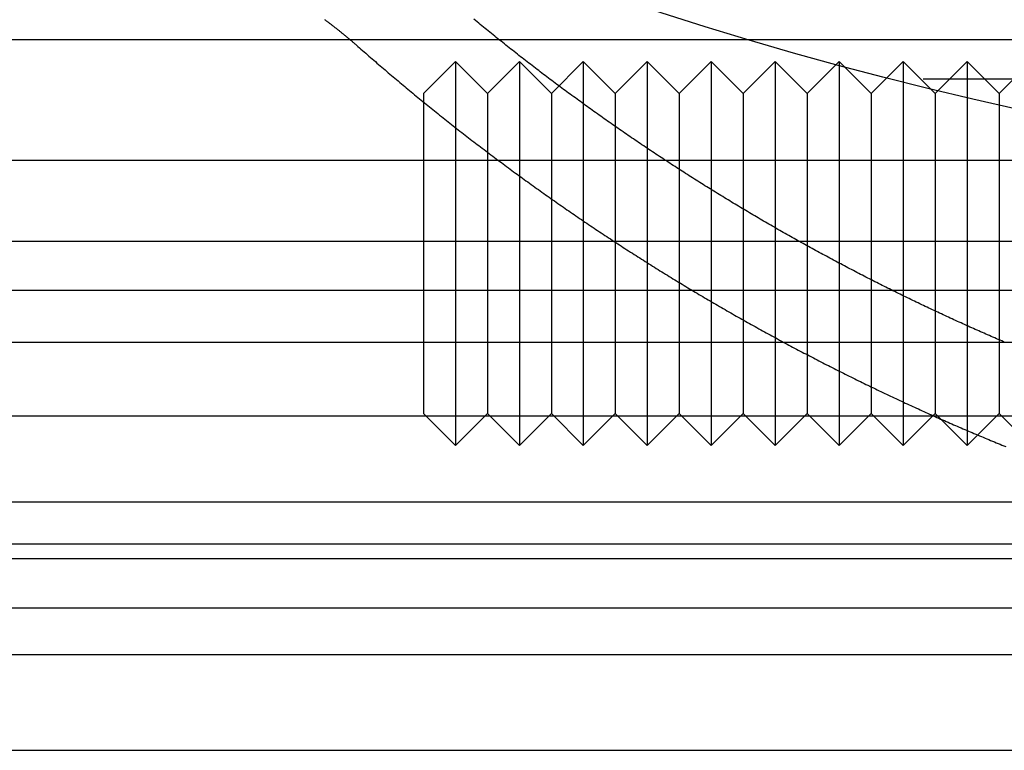
# Model space of a CAD drawing. Extents: x -58 to 285, y -226 to 1000.
# Drawn here: x -28 to -13, y -226 to -214 of the extents above; entities that cross this region are included whole.
import ezdxf

# ---------------------------------------------------------------- set-up
doc = ezdxf.new("R2010")
doc.units = 0
doc.header["$LTSCALE"] = 10
doc.linetypes.add('VERDECKT', pattern=[9.525, 6.35, -3.175])
doc.layers.get('0').update_dxf_attribs({"linetype": 'CONTINUOUS'})
doc.layers.add('STEMPEL', color=3, linetype='CONTINUOUS')

# ---------------------------------------------------------------- blocks, each defined once
blk = doc.blocks.new('A$C53A9B6BC')
at = {"color": 1, "linetype": 'VERDECKT'}
for p, q in [((0, -56.071644), (-54.5, -56.071644)), ((-21.80008, -56.912298), (-21.30008, -56.412298)), ((-21.30008, -56.412298), (-21.30008, -62.412298)), ((-20.80008, -56.912298), (-21.30008, -56.412298)), ((-20.80008, -56.912298), (-20.30008, -56.412298)), ((-20.30008, -56.412298), (-20.30008, -62.412298)), ((-19.80008, -56.912298), (-20.30008, -56.412298)), ((-19.80008, -56.912298), (-19.30008, -56.412298)), ((-19.30008, -56.412298), (-19.30008, -62.412298)), ((-18.80008, -56.912298), (-19.30008, -56.412298)), ((-18.80008, -56.912298), (-18.30008, -56.412298)), ((-18.30008, -56.412298), (-18.30008, -62.412298)), ((-17.80008, -56.912298), (-18.30008, -56.412298)), ((-17.80008, -56.912298), (-17.30008, -56.412298)), ((-17.30008, -56.412298), (-17.30008, -62.412298)), ((-16.80008, -56.912298), (-17.30008, -56.412298)), ((-16.80008, -56.912298), (-16.30008, -56.412298)), ((-16.30008, -56.412298), (-16.30008, -62.412298)), ((-15.80008, -56.912298), (-16.30008, -56.412298)), ((-15.80008, -56.912298), (-15.30008, -56.412298)), ((-15.30008, -56.412298), (-15.30008, -62.412298)), ((-14.80008, -56.912298), (-15.30008, -56.412298)), ((-14.80008, -56.912298), (-14.30008, -56.412298)), ((-14.30008, -56.412298), (-14.30008, -62.412298)), ((-13.80008, -56.912298), (-14.30008, -56.412298)), ((-13.80008, -56.912298), (-13.30008, -56.412298)), ((-13.30008, -56.412298), (-13.30008, -62.412298)), ((-12.80008, -56.912298), (-13.30008, -56.412298)), ((-12.80008, -56.912298), (-12.30008, -56.412298)), ((49.51233, -56.684765), (-49.48767, -56.684765)), ((-21.80008, -56.912298), (-21.80008, -61.912298)), ((-20.80008, -56.912298), (-20.80008, -61.912298)), ((-19.80008, -56.912298), (-19.80008, -61.912298)), ((-18.80008, -56.912298), (-18.80008, -61.912298)), ((-17.80008, -56.912298), (-17.80008, -61.912298)), ((-16.80008, -56.912298), (-16.80008, -61.912298)), ((-15.80008, -56.912298), (-15.80008, -61.912298)), ((-14.80008, -56.912298), (-14.80008, -61.912298)), ((-13.80008, -56.912298), (-13.80008, -61.912298)), ((-12.80008, -56.912298), (-12.80008, -61.912298)), ((-53.81596, -57.95103), (53.81596, -57.95103)), ((-53.844883, -59.218467), (0.01233, -59.218467)), ((-54.48767, -59.984512), (0.01233, -59.984512)), ((0.01233, -60.806621), (-54.023489, -60.806621)), ((0.01233, -61.955688), (-54.98767, -61.955688)), ((-21.80008, -61.912298), (-21.30008, -62.412298)), ((-20.80008, -61.912298), (-21.30008, -62.412298)), ((-20.80008, -61.912298), (-20.30008, -62.412298)), ((-19.80008, -61.912298), (-20.30008, -62.412298)), ((-19.80008, -61.912298), (-19.30008, -62.412298)), ((-18.80008, -61.912298), (-19.30008, -62.412298)), ((-18.80008, -61.912298), (-18.30008, -62.412298)), ((-17.80008, -61.912298), (-18.30008, -62.412298)), ((-17.80008, -61.912298), (-17.30008, -62.412298)), ((-16.80008, -61.912298), (-17.30008, -62.412298)), ((-16.80008, -61.912298), (-16.30008, -62.412298)), ((-15.80008, -61.912298), (-16.30008, -62.412298)), ((-15.80008, -61.912298), (-15.30008, -62.412298)), ((-14.80008, -61.912298), (-15.30008, -62.412298)), ((-14.80008, -61.912298), (-14.30008, -62.412298)), ((-13.80008, -61.912298), (-14.30008, -62.412298)), ((-13.80008, -61.912298), (-13.30008, -62.412298)), ((-12.80008, -61.912298), (-13.30008, -62.412298)), ((-12.80008, -61.912298), (-12.30008, -62.412298)), ((-48.6237, -63.294152), (0.01233, -63.294152)), ((-48.6237, -63.294152), (48.648359, -63.294152)), ((-56.78767, -63.951356), (-10.98767, -63.951356)), ((-49.1237, -64.18001), (0.01233, -64.18001)), ((-47.48767, -65.68001), (47.51233, -65.68001))]:
    blk.add_line(p, q, dxfattribs=at)
at = {"color": 3, "linetype": 'CONTINUOUS'}
for p, q in [((-56.78767, -64.951356), (-10.98767, -64.951356)), ((-47.48767, -67.18001), (-6.68525, -67.18001))]:
    blk.add_line(p, q, dxfattribs=at)
at = {"color": 1}
for points in [[(-23.3442, -55.7546, 0), (-23.336, -55.7607, 0), (-23.3278, -55.7668, 0), (-23.3196, -55.7729, 0), (-23.3114, -55.779, 0), (-23.3032, -55.7852, 0), (-23.295, -55.7913, 0), (-23.2869, -55.7975, 0), (-23.2787, -55.8036, 0), (-23.2706, -55.8098, 0), (-23.2624, -55.816, 0), (-23.2543, -55.8222, 0), (-23.2462, -55.8284, 0), (-23.2381, -55.8346, 0), (-23.23, -55.8408, 0), (-23.2219, -55.8471, 0), (-23.2139, -55.8533, 0), (-23.2058, -55.8595, 0), (-23.1978, -55.8658, 0), (-23.1897, -55.872, 0), (-23.1817, -55.8783, 0), (-23.1737, -55.8846, 0), (-23.1657, -55.8908, 0), (-23.1577, -55.8971, 0), (-23.1497, -55.9034, 0), (-23.1418, -55.9097, 0), (-23.1338, -55.916, 0), (-23.1259, -55.9224, 0), (-23.1179, -55.9287, 0), (-23.11, -55.935, 0), (-23.1021, -55.9414, 0), (-23.0942, -55.9477, 0), (-23.0863, -55.9541, 0), (-23.0784, -55.9604, 0), (-23.0706, -55.9668, 0), (-23.0627, -55.9732, 0), (-23.0549, -55.9795, 0), (-23.0471, -55.9859, 0), (-23.0393, -55.9923, 0), (-23.0315, -55.9987, 0), (-23.0237, -56.0051, 0), (-23.0159, -56.0116, 0), (-23.0081, -56.018, 0), (-23.0004, -56.0244, 0), (-22.9926, -56.0308, 0), (-22.9849, -56.0373, 0), (-22.9772, -56.0437, 0), (-22.9695, -56.0502, 0), (-22.9618, -56.0566, 0), (-22.9541, -56.0631, 0), (-22.9464, -56.0696, 0), (-22.9388, -56.076, 0), (-22.9312, -56.0825, 0), (-22.9235, -56.089, 0), (-22.9159, -56.0955, 0), (-22.9083, -56.102, 0), (-22.9007, -56.1085, 0), (-22.8932, -56.115, 0), (-22.8856, -56.1215, 0), (-22.878, -56.128, 0), (-22.8705, -56.1345, 0), (-22.863, -56.1411, 0), (-22.8555, -56.1476, 0), (-22.848, -56.1541, 0), (-22.8405, -56.1607, 0), (-22.833, -56.1672, 0), (-22.8256, -56.1738, 0)], [(-12.7042, -60.8039, 0), (-12.7317, -60.7922, 0), (-12.7593, -60.7803, 0), (-12.7869, -60.7685, 0), (-12.8145, -60.7566, 0), (-12.8421, -60.7447, 0), (-12.8697, -60.7327, 0), (-12.8973, -60.7208, 0), (-12.925, -60.7087, 0), (-12.9526, -60.6967, 0), (-12.9803, -60.6846, 0), (-13.008, -60.6725, 0), (-13.0357, -60.6603, 0), (-13.0634, -60.6481, 0), (-13.0911, -60.6359, 0), (-13.1189, -60.6236, 0), (-13.1466, -60.6113, 0), (-13.1743, -60.599, 0), (-13.2021, -60.5866, 0), (-13.2299, -60.5742, 0), (-13.2577, -60.5618, 0), (-13.2855, -60.5493, 0), (-13.3133, -60.5368, 0), (-13.3411, -60.5243, 0), (-13.3689, -60.5117, 0), (-13.3968, -60.4991, 0), (-13.4246, -60.4864, 0), (-13.4525, -60.4737, 0), (-13.4803, -60.461, 0), (-13.5082, -60.4483, 0), (-13.5361, -60.4355, 0), (-13.564, -60.4227, 0), (-13.5919, -60.4098, 0), (-13.6198, -60.3969, 0), (-13.6477, -60.384, 0), (-13.6756, -60.3711, 0), (-13.7036, -60.3581, 0), (-13.7315, -60.3451, 0), (-13.7595, -60.332, 0), (-13.7874, -60.3189, 0), (-13.8154, -60.3058, 0), (-13.8434, -60.2926, 0), (-13.8713, -60.2794, 0), (-13.8993, -60.2662, 0), (-13.9273, -60.2529, 0), (-13.9553, -60.2396, 0), (-13.9833, -60.2263, 0), (-14.0113, -60.213, 0), (-14.0394, -60.1996, 0), (-14.0674, -60.1861, 0), (-14.0954, -60.1727, 0), (-14.1234, -60.1592, 0), (-14.1515, -60.1456, 0), (-14.1795, -60.132, 0), (-14.2076, -60.1184, 0), (-14.2356, -60.1048, 0), (-14.2637, -60.0911, 0), (-14.2918, -60.0774, 0), (-14.3198, -60.0637, 0), (-14.3479, -60.0499, 0), (-14.376, -60.0361, 0), (-14.4041, -60.0223, 0), (-14.4322, -60.0084, 0), (-14.4603, -59.9945, 0), (-14.4884, -59.9806, 0), (-14.5165, -59.9666, 0), (-14.5446, -59.9526, 0), (-14.5727, -59.9385, 0), (-14.6008, -59.9245, 0), (-14.6289, -59.9104, 0), (-14.657, -59.8962, 0), (-14.6851, -59.882, 0), (-14.7132, -59.8678, 0), (-14.7414, -59.8536, 0), (-14.7695, -59.8393, 0), (-14.7976, -59.825, 0), (-14.8257, -59.8106, 0), (-14.8538, -59.7963, 0), (-14.882, -59.7819, 0), (-14.9101, -59.7674, 0), (-14.9382, -59.7529, 0), (-14.9664, -59.7384, 0), (-14.9945, -59.7239, 0), (-15.0226, -59.7093, 0), (-15.0507, -59.6947, 0), (-15.0789, -59.6801, 0), (-15.107, -59.6654, 0), (-15.1351, -59.6507, 0), (-15.1633, -59.6359, 0), (-15.1914, -59.6211, 0), (-15.2195, -59.6063, 0), (-15.2477, -59.5915, 0), (-15.2758, -59.5766, 0), (-15.3039, -59.5617, 0), (-15.332, -59.5468, 0), (-15.3602, -59.5318, 0), (-15.3883, -59.5168, 0), (-15.4164, -59.5017, 0), (-15.4445, -59.4867, 0), (-15.4726, -59.4715, 0), (-15.5007, -59.4564, 0), (-15.5288, -59.4412, 0), (-15.5569, -59.426, 0), (-15.585, -59.4108, 0), (-15.6131, -59.3955, 0), (-15.6412, -59.3802, 0), (-15.6693, -59.3649, 0), (-15.6974, -59.3495, 0), (-15.7255, -59.3341, 0), (-15.7536, -59.3186, 0), (-15.7817, -59.3032, 0), (-15.8097, -59.2877, 0), (-15.8378, -59.2721, 0), (-15.8659, -59.2566, 0), (-15.8939, -59.241, 0), (-15.922, -59.2253, 0), (-15.9501, -59.2097, 0), (-15.9781, -59.194, 0), (-16.0061, -59.1783, 0), (-16.0342, -59.1625, 0), (-16.0622, -59.1467, 0), (-16.0902, -59.1309, 0), (-16.1183, -59.115, 0), (-16.1463, -59.0991, 0), (-16.1743, -59.0832, 0), (-16.2023, -59.0673, 0), (-16.2303, -59.0513, 0), (-16.2583, -59.0353, 0), (-16.2862, -59.0192, 0), (-16.3142, -59.0031, 0), (-16.3422, -58.987, 0), (-16.3702, -58.9709, 0), (-16.3981, -58.9547, 0), (-16.4261, -58.9385, 0), (-16.454, -58.9223, 0), (-16.4819, -58.906, 0), (-16.5099, -58.8897, 0), (-16.5378, -58.8734, 0), (-16.5657, -58.857, 0), (-16.5936, -58.8407, 0), (-16.6215, -58.8242, 0), (-16.6494, -58.8078, 0), (-16.6772, -58.7913, 0), (-16.7051, -58.7748, 0), (-16.733, -58.7583, 0), (-16.7608, -58.7417, 0), (-16.7887, -58.7251, 0), (-16.8165, -58.7085, 0), (-16.8443, -58.6918, 0), (-16.8721, -58.6751, 0), (-16.8999, -58.6584, 0), (-16.9277, -58.6416, 0), (-16.9555, -58.6249, 0), (-16.9833, -58.6081, 0), (-17.0111, -58.5912, 0), (-17.0388, -58.5743, 0), (-17.0666, -58.5574, 0), (-17.0943, -58.5405, 0), (-17.122, -58.5236, 0), (-17.1497, -58.5066, 0), (-17.1774, -58.4895, 0), (-17.2051, -58.4725, 0), (-17.2328, -58.4554, 0), (-17.2605, -58.4383, 0), (-17.2881, -58.4212, 0), (-17.3158, -58.404, 0), (-17.3434, -58.3868, 0), (-17.371, -58.3696, 0), (-17.3986, -58.3524, 0), (-17.4262, -58.3351, 0), (-17.4538, -58.3178, 0), (-17.4814, -58.3004, 0), (-17.5089, -58.2831, 0), (-17.5365, -58.2657, 0), (-17.564, -58.2483, 0), (-17.5915, -58.2308, 0), (-17.619, -58.2133, 0), (-17.6465, -58.1958, 0), (-17.674, -58.1783, 0), (-17.7015, -58.1607, 0), (-17.7289, -58.1431, 0), (-17.7563, -58.1255, 0), (-17.7838, -58.1079, 0), (-17.8112, -58.0902, 0), (-17.8386, -58.0725, 0), (-17.8659, -58.0547, 0), (-17.8933, -58.037, 0), (-17.9207, -58.0192, 0), (-17.948, -58.0014, 0), (-17.9753, -57.9835, 0), (-18.0026, -57.9657, 0), (-18.0299, -57.9478, 0), (-18.0572, -57.9299, 0), (-18.0844, -57.9119, 0), (-18.1117, -57.8939, 0), (-18.1389, -57.8759, 0), (-18.1661, -57.8579, 0), (-18.1933, -57.8398, 0), (-18.2205, -57.8218, 0), (-18.2477, -57.8036, 0), (-18.2748, -57.7855, 0), (-18.3019, -57.7673, 0), (-18.3291, -57.7491, 0), (-18.3561, -57.7309, 0), (-18.3832, -57.7127, 0), (-18.4103, -57.6944, 0), (-18.4373, -57.6761, 0), (-18.4644, -57.6578, 0), (-18.4914, -57.6394, 0), (-18.5183, -57.621, 0), (-18.5453, -57.6026, 0), (-18.5723, -57.5842, 0), (-18.5992, -57.5658, 0), (-18.6261, -57.5473, 0), (-18.653, -57.5288, 0), (-18.6799, -57.5102, 0), (-18.7068, -57.4917, 0), (-18.7336, -57.4731, 0), (-18.7604, -57.4545, 0), (-18.7872, -57.4358, 0), (-18.814, -57.4172, 0), (-18.8408, -57.3985, 0), (-18.8676, -57.3798, 0), (-18.8943, -57.3611, 0), (-18.921, -57.3423, 0), (-18.9477, -57.3235, 0), (-18.9744, -57.3047, 0), (-19.001, -57.2859, 0), (-19.0276, -57.267, 0), (-19.0543, -57.2481, 0), (-19.0808, -57.2292, 0), (-19.1074, -57.2103, 0), (-19.134, -57.1913, 0), (-19.1605, -57.1723, 0), (-19.187, -57.1533, 0), (-19.2135, -57.1343, 0), (-19.24, -57.1153, 0), (-19.2664, -57.0962, 0), (-19.2928, -57.0771, 0), (-19.3193, -57.058, 0), (-19.3456, -57.0388, 0), (-19.372, -57.0197, 0), (-19.3984, -57.0005, 0), (-19.4247, -56.9813, 0), (-19.451, -56.962, 0), (-19.4773, -56.9428, 0), (-19.5035, -56.9235, 0), (-19.5297, -56.9042, 0), (-19.556, -56.8849, 0), (-19.5821, -56.8655, 0), (-19.6083, -56.8462, 0), (-19.6345, -56.8268, 0), (-19.6606, -56.8074, 0), (-19.6867, -56.7879, 0), (-19.7128, -56.7685, 0), (-19.7388, -56.749, 0), (-19.7649, -56.7295, 0), (-19.7909, -56.71, 0), (-19.8168, -56.6905, 0), (-19.8428, -56.6709, 0), (-19.8687, -56.6513, 0), (-19.8947, -56.6317, 0), (-19.9206, -56.6121, 0), (-19.9464, -56.5924, 0), (-19.9723, -56.5728, 0), (-19.9981, -56.5531, 0), (-20.0239, -56.5334, 0), (-20.0497, -56.5137, 0), (-20.0754, -56.4939, 0), (-20.1011, -56.4742, 0), (-20.1268, -56.4544, 0), (-20.1525, -56.4346, 0), (-20.1782, -56.4147, 0), (-20.2038, -56.3949, 0), (-20.2294, -56.375, 0), (-20.255, -56.3552, 0), (-20.2805, -56.3353, 0), (-20.306, -56.3153, 0), (-20.3315, -56.2954, 0), (-20.357, -56.2754, 0), (-20.3825, -56.2555, 0), (-20.4079, -56.2355, 0), (-20.4333, -56.2155, 0), (-20.4587, -56.1954, 0), (-20.484, -56.1754, 0), (-20.5093, -56.1553, 0), (-20.5346, -56.1352, 0), (-20.5599, -56.1151, 0), (-20.5851, -56.095, 0), (-20.6103, -56.0748, 0), (-20.6355, -56.0547, 0), (-20.6607, -56.0345, 0), (-20.6858, -56.0143, 0), (-20.7109, -55.9941, 0), (-20.736, -55.9739, 0), (-20.761, -55.9536, 0), (-20.7861, -55.9334, 0), (-20.8111, -55.9131, 0), (-20.836, -55.8928, 0), (-20.861, -55.8725, 0), (-20.8859, -55.8521, 0), (-20.9108, -55.8318, 0), (-20.9356, -55.8114, 0), (-20.9605, -55.7911, 0), (-20.9853, -55.7707, 0), (-21.01, -55.7503, 0)], [(-22.8256, -56.1738, 0), (-22.8008, -56.1956, 0), (-22.7759, -56.2174, 0), (-22.751, -56.2392, 0), (-22.7261, -56.261, 0), (-22.7011, -56.2828, 0), (-22.6761, -56.3045, 0), (-22.6511, -56.3263, 0), (-22.6261, -56.348, 0), (-22.601, -56.3697, 0), (-22.5759, -56.3914, 0), (-22.5507, -56.4131, 0), (-22.5255, -56.4348, 0), (-22.5003, -56.4565, 0), (-22.4751, -56.4781, 0), (-22.4498, -56.4997, 0), (-22.4245, -56.5214, 0), (-22.3992, -56.543, 0), (-22.3738, -56.5646, 0), (-22.3484, -56.5862, 0), (-22.323, -56.6077, 0), (-22.2975, -56.6293, 0), (-22.272, -56.6508, 0), (-22.2465, -56.6723, 0), (-22.2209, -56.6939, 0), (-22.1953, -56.7153, 0), (-22.1697, -56.7368, 0), (-22.1441, -56.7583, 0), (-22.1184, -56.7797, 0), (-22.0927, -56.8012, 0), (-22.067, -56.8226, 0), (-22.0412, -56.844, 0), (-22.0154, -56.8653, 0), (-21.9896, -56.8867, 0), (-21.9637, -56.9081, 0), (-21.9378, -56.9294, 0), (-21.9119, -56.9507, 0), (-21.8859, -56.972, 0), (-21.86, -56.9933, 0), (-21.834, -57.0145, 0), (-21.8079, -57.0358, 0), (-21.7819, -57.057, 0), (-21.7558, -57.0782, 0), (-21.7296, -57.0994, 0), (-21.7035, -57.1206, 0), (-21.6773, -57.1418, 0), (-21.6511, -57.1629, 0), (-21.6248, -57.184, 0), (-21.5986, -57.2051, 0), (-21.5723, -57.2262, 0), (-21.546, -57.2473, 0), (-21.5196, -57.2683, 0), (-21.4932, -57.2894, 0), (-21.4668, -57.3104, 0), (-21.4404, -57.3314, 0), (-21.4139, -57.3523, 0), (-21.3874, -57.3733, 0), (-21.3609, -57.3942, 0), (-21.3344, -57.4151, 0), (-21.3078, -57.436, 0), (-21.2812, -57.4569, 0), (-21.2546, -57.4778, 0), (-21.2279, -57.4986, 0), (-21.2013, -57.5194, 0), (-21.1745, -57.5402, 0), (-21.1478, -57.561, 0), (-21.1211, -57.5818, 0), (-21.0943, -57.6025, 0), (-21.0675, -57.6232, 0), (-21.0406, -57.6439, 0), (-21.0138, -57.6646, 0), (-20.9869, -57.6852, 0), (-20.96, -57.7059, 0), (-20.933, -57.7265, 0), (-20.9061, -57.7471, 0), (-20.8791, -57.7676, 0), (-20.8521, -57.7882, 0), (-20.825, -57.8087, 0), (-20.798, -57.8292, 0), (-20.7709, -57.8497, 0), (-20.7438, -57.8702, 0), (-20.7166, -57.8906, 0), (-20.6895, -57.911, 0), (-20.6623, -57.9314, 0), (-20.6351, -57.9518, 0), (-20.6078, -57.9722, 0), (-20.5806, -57.9925, 0), (-20.5533, -58.0128, 0), (-20.526, -58.0331, 0), (-20.4987, -58.0534, 0), (-20.4713, -58.0736, 0), (-20.4439, -58.0938, 0), (-20.4165, -58.114, 0), (-20.3891, -58.1342, 0), (-20.3617, -58.1543, 0), (-20.3342, -58.1744, 0), (-20.3067, -58.1945, 0), (-20.2792, -58.2146, 0), (-20.2517, -58.2347, 0), (-20.2241, -58.2547, 0), (-20.1965, -58.2747, 0), (-20.1689, -58.2947, 0), (-20.1413, -58.3146, 0), (-20.1137, -58.3346, 0), (-20.086, -58.3545, 0), (-20.0583, -58.3744, 0), (-20.0306, -58.3942, 0), (-20.0029, -58.4141, 0), (-19.9751, -58.4339, 0), (-19.9473, -58.4536, 0), (-19.9195, -58.4734, 0), (-19.8917, -58.4931, 0), (-19.8639, -58.5128, 0), (-19.836, -58.5325, 0), (-19.8081, -58.5522, 0), (-19.7802, -58.5718, 0), (-19.7523, -58.5914, 0), (-19.7244, -58.611, 0), (-19.6964, -58.6306, 0), (-19.6684, -58.6501, 0), (-19.6404, -58.6696, 0), (-19.6124, -58.6891, 0), (-19.5844, -58.7085, 0), (-19.5563, -58.7279, 0), (-19.5282, -58.7473, 0), (-19.5001, -58.7667, 0), (-19.472, -58.786, 0), (-19.4439, -58.8053, 0), (-19.4157, -58.8246, 0), (-19.3875, -58.8439, 0), (-19.3594, -58.8631, 0), (-19.3311, -58.8823, 0), (-19.3029, -58.9015, 0), (-19.2747, -58.9207, 0), (-19.2464, -58.9398, 0), (-19.2181, -58.9589, 0), (-19.1898, -58.9779, 0), (-19.1615, -58.997, 0), (-19.1331, -59.016, 0), (-19.1048, -59.035, 0), (-19.0764, -59.0539, 0), (-19.048, -59.0729, 0), (-19.0196, -59.0918, 0), (-18.9912, -59.1106, 0), (-18.9627, -59.1295, 0), (-18.9343, -59.1483, 0), (-18.9058, -59.1671, 0), (-18.8773, -59.1858, 0), (-18.8488, -59.2046, 0), (-18.8203, -59.2233, 0), (-18.7917, -59.2419, 0), (-18.7632, -59.2606, 0), (-18.7346, -59.2792, 0), (-18.706, -59.2978, 0), (-18.6774, -59.3163, 0), (-18.6488, -59.3349, 0), (-18.6201, -59.3534, 0), (-18.5915, -59.3718, 0), (-18.5628, -59.3903, 0), (-18.5341, -59.4087, 0), (-18.5054, -59.4271, 0), (-18.4767, -59.4454, 0), (-18.448, -59.4638, 0), (-18.4193, -59.482, 0), (-18.3905, -59.5003, 0), (-18.3617, -59.5185, 0), (-18.333, -59.5368, 0), (-18.3042, -59.5549, 0), (-18.2754, -59.5731, 0), (-18.2465, -59.5912, 0), (-18.2177, -59.6093, 0), (-18.1889, -59.6273, 0), (-18.16, -59.6454, 0), (-18.1311, -59.6634, 0), (-18.1022, -59.6813, 0), (-18.0733, -59.6993, 0), (-18.0444, -59.7172, 0), (-18.0155, -59.735, 0), (-17.9866, -59.7529, 0), (-17.9576, -59.7707, 0), (-17.9287, -59.7885, 0), (-17.8997, -59.8062, 0), (-17.8707, -59.8239, 0), (-17.8417, -59.8416, 0), (-17.8127, -59.8593, 0), (-17.7837, -59.8769, 0), (-17.7547, -59.8945, 0), (-17.7257, -59.9121, 0), (-17.6966, -59.9296, 0), (-17.6676, -59.9471, 0), (-17.6385, -59.9646, 0), (-17.6094, -59.982, 0), (-17.5803, -59.9994, 0), (-17.5512, -60.0168, 0), (-17.5221, -60.0342, 0), (-17.493, -60.0515, 0), (-17.4639, -60.0688, 0), (-17.4347, -60.086, 0), (-17.4056, -60.1032, 0), (-17.3765, -60.1204, 0), (-17.3473, -60.1376, 0), (-17.3181, -60.1547, 0), (-17.2889, -60.1718, 0), (-17.2598, -60.1888, 0), (-17.2306, -60.2059, 0), (-17.2014, -60.2229, 0), (-17.1722, -60.2398, 0), (-17.1429, -60.2568, 0), (-17.1137, -60.2737, 0), (-17.0845, -60.2905, 0), (-17.0552, -60.3073, 0), (-17.026, -60.3241, 0), (-16.9967, -60.3409, 0), (-16.9675, -60.3576, 0), (-16.9382, -60.3743, 0), (-16.9089, -60.391, 0), (-16.8797, -60.4076, 0), (-16.8504, -60.4242, 0), (-16.8211, -60.4408, 0), (-16.7918, -60.4573, 0), (-16.7625, -60.4738, 0), (-16.7332, -60.4903, 0), (-16.7039, -60.5067, 0), (-16.6745, -60.5232, 0), (-16.6452, -60.5395, 0), (-16.6159, -60.5558, 0), (-16.5865, -60.5721, 0), (-16.5572, -60.5884, 0), (-16.5279, -60.6046, 0), (-16.4985, -60.6208, 0), (-16.4692, -60.637, 0), (-16.4398, -60.6531, 0), (-16.4104, -60.6692, 0), (-16.3811, -60.6853, 0), (-16.3517, -60.7013, 0), (-16.3223, -60.7173, 0), (-16.293, -60.7333, 0), (-16.2636, -60.7492, 0), (-16.2342, -60.7651, 0), (-16.2048, -60.7809, 0), (-16.1754, -60.7968, 0), (-16.146, -60.8125, 0), (-16.1166, -60.8283, 0), (-16.0872, -60.844, 0), (-16.0578, -60.8597, 0), (-16.0284, -60.8753, 0), (-15.999, -60.8909, 0), (-15.9696, -60.9065, 0), (-15.9402, -60.9221, 0), (-15.9108, -60.9376, 0), (-15.8814, -60.953, 0), (-15.852, -60.9685, 0), (-15.8226, -60.9839, 0), (-15.7932, -60.9993, 0), (-15.7638, -61.0146, 0), (-15.7344, -61.0299, 0), (-15.705, -61.0452, 0), (-15.6756, -61.0604, 0), (-15.6461, -61.0756, 0), (-15.6167, -61.0907, 0), (-15.5873, -61.1059, 0), (-15.5579, -61.121, 0), (-15.5285, -61.136, 0), (-15.4991, -61.151, 0), (-15.4697, -61.166, 0), (-15.4403, -61.181, 0), (-15.4109, -61.1959, 0), (-15.3815, -61.2108, 0), (-15.3521, -61.2256, 0), (-15.3227, -61.2404, 0), (-15.2933, -61.2552, 0), (-15.264, -61.2699, 0), (-15.2346, -61.2846, 0), (-15.2052, -61.2993, 0), (-15.1758, -61.3139, 0), (-15.1464, -61.3285, 0), (-15.1171, -61.3431, 0), (-15.0877, -61.3576, 0), (-15.0583, -61.3721, 0), (-15.029, -61.3866, 0), (-14.9996, -61.401, 0), (-14.9703, -61.4154, 0), (-14.9409, -61.4297, 0), (-14.9116, -61.4441, 0), (-14.8822, -61.4583, 0), (-14.8529, -61.4726, 0), (-14.8236, -61.4868, 0), (-14.7942, -61.501, 0), (-14.7649, -61.5151, 0), (-14.7356, -61.5292, 0), (-14.7063, -61.5433, 0), (-14.677, -61.5573, 0), (-14.6477, -61.5713, 0), (-14.6184, -61.5853, 0), (-14.5891, -61.5992, 0), (-14.5599, -61.6131, 0), (-14.5306, -61.6269, 0), (-14.5013, -61.6408, 0), (-14.4721, -61.6545, 0), (-14.4428, -61.6683, 0), (-14.4136, -61.682, 0), (-14.3844, -61.6957, 0), (-14.3552, -61.7093, 0), (-14.3259, -61.7229, 0), (-14.2967, -61.7365, 0), (-14.2675, -61.75, 0), (-14.2384, -61.7635, 0), (-14.2092, -61.777, 0), (-14.18, -61.7904, 0), (-14.1508, -61.8038, 0), (-14.1217, -61.8171, 0), (-14.0926, -61.8305, 0), (-14.0634, -61.8437, 0), (-14.0343, -61.857, 0), (-14.0052, -61.8702, 0), (-13.9761, -61.8834, 0), (-13.947, -61.8965, 0), (-13.9179, -61.9096, 0), (-13.8888, -61.9227, 0), (-13.8598, -61.9357, 0), (-13.8307, -61.9487, 0), (-13.8017, -61.9616, 0), (-13.7727, -61.9745, 0), (-13.7437, -61.9874, 0), (-13.7147, -62.0003, 0), (-13.6857, -62.0131, 0), (-13.6567, -62.0259, 0), (-13.6277, -62.0386, 0), (-13.5988, -62.0513, 0), (-13.5698, -62.064, 0), (-13.5409, -62.0766, 0), (-13.512, -62.0892, 0), (-13.4831, -62.1017, 0), (-13.4542, -62.1143, 0), (-13.4253, -62.1267, 0), (-13.3964, -62.1392, 0), (-13.3676, -62.1516, 0), (-13.3388, -62.164, 0), (-13.3099, -62.1763, 0), (-13.2811, -62.1886, 0), (-13.2523, -62.2009, 0), (-13.2235, -62.2131, 0), (-13.1946, -62.2253, 0), (-13.1657, -62.2376, 0), (-13.1368, -62.2498, 0), (-13.1078, -62.262, 0), (-13.0788, -62.2741, 0), (-13.0498, -62.2863, 0), (-13.0207, -62.2984, 0), (-12.9916, -62.3106, 0), (-12.9624, -62.3227, 0), (-12.9332, -62.3348, 0), (-12.904, -62.3469, 0), (-12.8747, -62.3589, 0), (-12.8454, -62.371, 0), (-12.8161, -62.383, 0), (-12.7867, -62.395, 0), (-12.7573, -62.407, 0), (-12.7279, -62.419, 0), (-12.6984, -62.431, 0)]]:
    blk.add_polyline3d(points, dxfattribs=at)
at = {"color": 3, "linetype": 'CONTINUOUS'}
blk.add_circle((0, 0), 58.5, dxfattribs=at)
at = {"color": 1, "linetype": 'VERDECKT'}
blk.add_circle((0, 0), 57, dxfattribs=at)

msp = doc.modelspace()

# ---------------------------------------------------------------- block references
at = {"layer": 'STEMPEL'}
msp.add_blockref('A$C53A9B6BC', (0, -158.5), dxfattribs=at)

doc.saveas('drawing.dxf')
